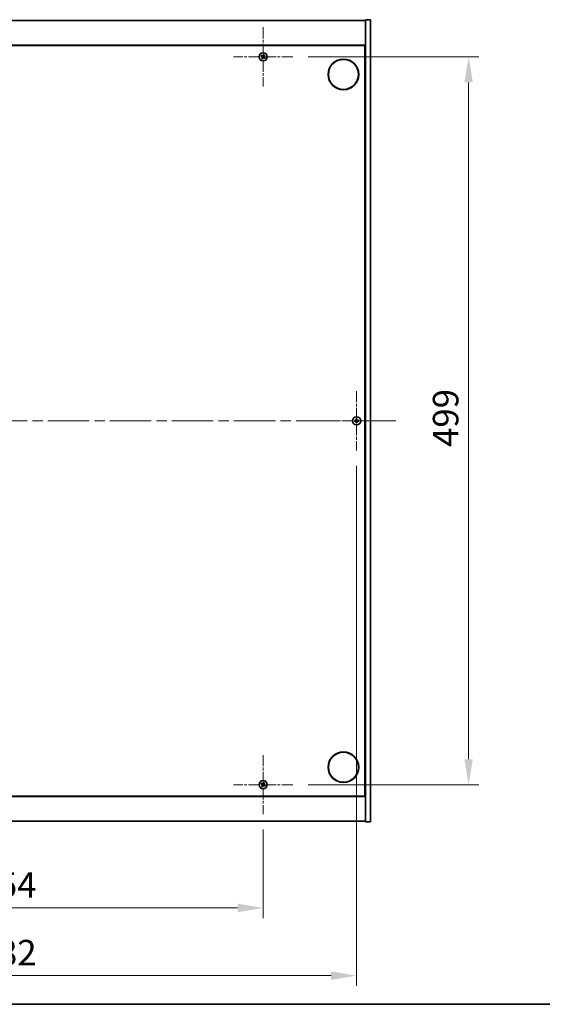
# Model space of a CAD drawing. Units: millimetres. Extents: x 0 to 12572, y 0 to 1967.
# Drawn here: x 3026 to 3384, y 0 to 675 of the extents above; entities that cross this region are included whole.
import ezdxf

# ---------------------------------------------------------------- set-up
doc = ezdxf.new("R2010")
doc.units = ezdxf.units.MM
doc.header["$LTSCALE"] = 5
doc.linetypes.add('CHAIN', pattern=[0.3543, 0.2362, -0.0295, 0.0591, -0.0295])
doc.layers.get('Defpoints').update_dxf_attribs({"lineweight": 25})
for name, color, linetype, lineweight in [('Border (ISO)', 7, 'Continuous', 35), ('Dimension (ISO)', 7, 'Continuous', 18), ('Dimension (ISO) @ 1', 7, 'Continuous', 18), ('Visible (ISO)', 7, 'Continuous', 35)]:
    doc.layers.add(name, color=color, linetype=linetype, lineweight=lineweight)
doc.layers.add('Center Mark (ISO)', color=7, linetype='Continuous', lineweight=18, true_color=0x80ffff)
doc.layers.add('Centerline (ISO)', color=7, linetype='Continuous', lineweight=18, true_color=0x80ffff)
doc.styles.add('Note Text (TK)', font='MS PGothic.ttf')
doc.dimstyles.new('Default - Method 1b (TK)', dxfattribs={"dimscale": 5, "dimtxt": 2.5, "dimasz": 2.5, "dimexe": 1, "dimexo": 1.5, "dimgap": 1, "dimtad": 1, "dimtoh": 1, "dimrnd": 1e-08, "dimdsep": 46, "dimtxsty": 'Note Text (TK)', "dimcen": 0.09, "dimdle": 5, "dimclrd": 100, "dimclre": 100, "dimclrt": 7, "dimadec": 1, "dimazin": 1, "dimtfac": 1, "dimtmove": 0, "dimatfit": 3, "dimfxl": 0, "dimtolj": 1, "dimlwd": -1, "dimlwe": -1, "dimarcsym": 0})

# ---------------------------------------------------------------- blocks, each defined once
blk = doc.blocks.new('図面枠 tk図枠')
at = {"layer": 'Border (ISO)'}
blk.add_line((14.5, 8), (405.5, 8), dxfattribs=at)
blk = doc.blocks.new('*D35')
at = {"layer": 'Defpoints', "color": 0, "transparency": 16777216}
for p in [(2839.07, 130.27), (3193.07, 130.27), (3193.07, 66.09)]:
    blk.add_point(p, dxfattribs=at)
at = {"layer": 'Dimension (ISO)', "color": 100, "transparency": 16777216}
for p, q in [((2839.07, 119.77), (2839.07, 59.09)), ((3193.07, 119.77), (3193.07, 59.09)), ((2856.57, 66.09), (3175.57, 66.09))]:
    blk.add_line(p, q, dxfattribs=at)
for points in [[(2856.57, 69), (2856.57, 63.17), (2839.07, 66.09)], [(3175.57, 69), (3175.57, 63.17), (3193.07, 66.09)]]:
    blk.add_solid(points, dxfattribs=at)
at = {"layer": 'Dimension (ISO)', "color": 7, "transparency": 16777216, "insert": (2998.02, 81.84), "char_height": 17.5, "attachment_point": 4, "style": 'Note Text (TK)'}
blk.add_mtext('\\A1;354', dxfattribs=at)
blk = doc.blocks.new('*D36')
at = {"layer": 'Defpoints', "color": 0, "transparency": 16777216}
for p in [(3213.37, 649.57), (3213.37, 150.57), (3333.83, 150.57)]:
    blk.add_point(p, dxfattribs=at)
at = {"layer": 'Dimension (ISO)', "color": 100, "transparency": 16777216}
for p, q in [((3223.87, 649.57), (3340.83, 649.57)), ((3333.83, 632.07), (3333.83, 168.07)), ((3223.87, 150.57), (3340.83, 150.57))]:
    blk.add_line(p, q, dxfattribs=at)
for points in [[(3330.91, 632.07), (3336.74, 632.07), (3333.83, 649.57)], [(3330.91, 168.07), (3336.74, 168.07), (3333.83, 150.57)]]:
    blk.add_solid(points, dxfattribs=at)
at = {"layer": 'Dimension (ISO)', "color": 7, "transparency": 16777216, "insert": (3318.08, 382.12), "char_height": 17.5, "attachment_point": 4, "rotation": 90, "style": 'Note Text (TK)'}
blk.add_mtext('\\A1;499', dxfattribs=at)
blk = doc.blocks.new('*D39')
at = {"layer": 'Defpoints', "color": 0, "transparency": 16777216}
for p in [(2775.07, 379.77), (3257.07, 379.77), (3257.07, 19.66)]:
    blk.add_point(p, dxfattribs=at)
at = {"layer": 'Dimension (ISO)', "color": 100, "transparency": 16777216}
for p, q in [((2775.07, 369.27), (2775.07, 12.66)), ((3257.07, 369.27), (3257.07, 12.66)), ((2792.57, 19.66), (3239.57, 19.66))]:
    blk.add_line(p, q, dxfattribs=at)
for points in [[(2792.57, 22.58), (2792.57, 16.74), (2775.07, 19.66)], [(3239.57, 22.58), (3239.57, 16.74), (3257.07, 19.66)]]:
    blk.add_solid(points, dxfattribs=at)
at = {"layer": 'Dimension (ISO)', "color": 7, "transparency": 16777216, "insert": (2998.07, 35.41), "char_height": 17.5, "attachment_point": 4, "style": 'Note Text (TK)'}
blk.add_mtext('\\A1;482', dxfattribs=at)

msp = doc.modelspace()

# ---------------------------------------------------------------- linework, layer by layer
at = {"layer": 'Center Mark (ISO)', "linetype": 'CHAIN', "ltscale": 6.444903}
for p, q in [((3193.0684, 669.8658), (3193.0684, 629.2658)), ((3213.3684, 649.5658), (3172.7684, 649.5658)), ((3257.0684, 420.3658), (3257.0684, 379.7658)), ((3277.3684, 400.0658), (3236.7684, 400.0658)), ((3193.0684, 170.8658), (3193.0684, 130.2658)), ((3213.3684, 150.5658), (3172.7684, 150.5658))]:
    msp.add_line(p, q, dxfattribs=at)
at = {"layer": 'Centerline (ISO)', "linetype": 'CHAIN', "ltscale": 23.990969}
msp.add_line((2748.0684, 400.0658), (3284.0684, 400.0658), dxfattribs=at)
at = {"layer": 'Visible (ISO)'}
for p, q in [((2769.0684, 674.5658), (3263.0684, 674.5658)), ((3266.5684, 675.0658), (3263.0684, 675.0658)), ((3263.0684, 675.0658), (3263.0684, 125.0658)), ((3266.5684, 675.0658), (3266.5684, 125.0658)), ((3263.0684, 657.5658), (2769.0684, 657.5658)), ((2769.3184, 657.3158), (3262.8184, 657.3158)), ((3262.8184, 657.3158), (3262.8184, 142.8158)), ((3263.0684, 644.5658), (3262.8184, 644.5658)), ((3263.0684, 644.0658), (3262.8184, 644.0658)), ((3263.0684, 156.0658), (3262.8184, 156.0658)), ((3262.8184, 155.5658), (3263.0684, 155.5658)), ((2769.0684, 142.5658), (3263.0684, 142.5658)), ((3262.8184, 142.8158), (2769.3184, 142.8158)), ((3263.0684, 125.5658), (2769.0684, 125.5658)), ((3266.5684, 125.0658), (3263.0684, 125.0658))]:
    msp.add_line(p, q, dxfattribs=at)
for centre, radius in [((3193.0684, 649.5658), 2.8), ((3248.0684, 637.5658), 10.5), ((3248.0684, 637.5658), 10.3), ((3257.0684, 400.0658), 2.8), ((3248.0684, 162.5658), 10.5), ((3248.0684, 162.5658), 10.3), ((3193.0684, 150.5658), 2.8)]:
    msp.add_circle(centre, radius, dxfattribs=at)
for centre, radius, start, end in [((3193.0684, 649.5658), 1.5, 138.8583896, 156.0846548), ((3193.0684, 649.5658), 1.5, 228.8583896, 246.0846548), ((3193.0684, 649.5658), 0.9327, 139.4899512, 155.4530932), ((3193.0684, 649.5658), 0.9327, 229.4899512, 245.4530932), ((3193.0684, 649.5658), 0.9327, 49.4899512, 65.4530932), ((3193.0684, 649.5658), 1.5, 48.8583896, 66.0846548), ((3193.0684, 649.5658), 0.9327, 319.4899512, 335.4530932), ((3193.0684, 649.5658), 1.5, 318.8583896, 336.0846548), ((3257.0684, 400.0658), 1.5, 171.3868674, 188.6131326), ((3257.0684, 400.0658), 0.9327, 172.018429, 187.981571), ((3257.0684, 400.0658), 1.5, 81.3868674, 98.6131326), ((3257.0684, 400.0658), 1.5, 261.3868674, 278.6131326), ((3257.0684, 400.0658), 0.9327, 82.018429, 97.981571), ((3257.0684, 400.0658), 0.9327, 262.018429, 277.981571), ((3257.0684, 400.0658), 0.9327, 352.018429, 7.981571), ((3257.0684, 400.0658), 1.5, 351.3868674, 8.6131326), ((3193.0684, 150.5658), 1.5, 138.8583896, 156.0846548), ((3193.0684, 150.5658), 1.5, 228.8583896, 246.0846548), ((3193.0684, 150.5658), 0.9327, 139.4899512, 155.4530932), ((3193.0684, 150.5658), 0.9327, 229.4899512, 245.4530932), ((3193.0684, 150.5658), 0.9327, 49.4899512, 65.4530932), ((3193.0684, 150.5658), 1.5, 48.8583896, 66.0846548), ((3193.0684, 150.5658), 0.9327, 319.4899512, 335.4530932), ((3193.0684, 150.5658), 1.5, 318.8583896, 336.0846548)]:
    msp.add_arc(centre, radius, start, end, dxfattribs=at)
for centre, major_axis, start_param, end_param in [((3193.2567, 649.8559), (5.7404, -3.7252), 4.49420419, 4.64604145), ((3192.8847, 649.2726), (-5.7985, 3.634), 4.77873652, 4.93057377), ((3193.3616, 649.382), (-3.634, -5.7985), 4.77873652, 4.93057377), ((3192.7782, 649.7541), (3.7252, 5.7404), 4.49420419, 4.64604145), ((3193.3586, 649.3774), (-3.7252, -5.7404), 4.49420419, 4.64604145), ((3193.2521, 649.8589), (5.7985, -3.634), 4.77873652, 4.93057377), ((3192.7753, 649.7495), (3.634, 5.7985), 4.77873652, 4.93057377), ((3192.8801, 649.2756), (-5.7404, 3.7252), 4.49420419, 4.64604145), ((3257.0712, 399.7198), (-6.843, -0.054), 4.77873652, 4.93057377), ((3257.0712, 400.4117), (6.843, -0.054), 4.49420419, 4.64604145), ((3257.4144, 400.063), (-0.054, -6.843), 4.49420419, 4.64604145), ((3257.4144, 400.0685), (0.054, -6.843), 4.77873652, 4.93057377), ((3256.7225, 400.063), (-0.054, 6.843), 4.77873652, 4.93057377), ((3256.7225, 400.0685), (0.054, 6.843), 4.49420419, 4.64604145), ((3257.0657, 399.7198), (-6.843, 0.054), 4.49420419, 4.64604145), ((3257.0657, 400.4117), (6.843, 0.054), 4.77873652, 4.93057377), ((3193.2567, 150.8559), (5.7404, -3.7252), 4.49420419, 4.64604145), ((3192.8847, 150.2726), (-5.7985, 3.634), 4.77873652, 4.93057377), ((3193.3616, 150.382), (-3.634, -5.7985), 4.77873652, 4.93057377), ((3192.7782, 150.7541), (3.7252, 5.7404), 4.49420419, 4.64604145), ((3193.3586, 150.3774), (-3.7252, -5.7404), 4.49420419, 4.64604145), ((3193.2521, 150.8589), (5.7985, -3.634), 4.77873652, 4.93057377), ((3192.7753, 150.7495), (3.634, 5.7985), 4.77873652, 4.93057377), ((3192.8801, 150.2756), (-5.7404, 3.7252), 4.49420419, 4.64604145)]:
    msp.add_ellipse(centre, major_axis=major_axis, ratio=0.08715574, start_param=start_param, end_param=end_param, dxfattribs=at)
for points, weights in [([(3191.6972, 650.1738), (3192.0194, 650.0379), (3192.2201, 649.9532)], [1, 1.02813726389, 1]), ([(3192.3593, 650.1716), (3192.1979, 650.3179), (3191.9388, 650.5526)], [1, 1.02813726389, 1]), ([(3192.4626, 648.8567), (3192.3163, 648.6952), (3192.0815, 648.4361)], [1, 1.02813726371, 1]), ([(3192.2201, 649.9532), (3192.4902, 649.7952), (3192.6251, 649.7161)], [1, 1.43832634333, 1.83355827399]), ([(3192.7452, 649.9043), (3192.6166, 649.9933), (3192.3593, 650.1716)], [1.83355827401, 1.43832634334, 1]), ([(3192.4604, 648.1945), (3192.5963, 648.5167), (3192.681, 648.7174)], [1, 1.02813726379, 1]), ([(3192.7299, 649.2425), (3192.6409, 649.1139), (3192.4626, 648.8567)], [1.83355827401, 1.43832634334, 1]), ([(3192.681, 648.7174), (3192.839, 648.9876), (3192.9181, 649.1225)], [1, 1.43832634333, 1.83355827399]), ([(3193.4559, 650.4141), (3193.2978, 650.1439), (3193.2188, 650.009)], [1, 1.43832634333, 1.83355827399]), ([(3193.3917, 649.2272), (3193.5203, 649.1382), (3193.7775, 648.9599)], [1.83355827401, 1.43832634334, 1]), ([(3193.407, 649.889), (3193.4959, 650.0176), (3193.6743, 650.2749)], [1.83355827401, 1.43832634334, 1]), ([(3193.6765, 650.937), (3193.5406, 650.6148), (3193.4559, 650.4141)], [1, 1.02813726819, 1]), ([(3193.9168, 649.1783), (3193.6466, 649.3364), (3193.5117, 649.4154)], [1, 1.43832634333, 1.83355827399]), ([(3193.6743, 650.2749), (3193.8205, 650.4363), (3194.0553, 650.6954)], [1, 1.0281372637, 1]), ([(3193.7775, 648.9599), (3193.939, 648.8137), (3194.1981, 648.5789)], [1, 1.0281372639, 1]), ([(3194.4396, 648.9577), (3194.1175, 649.0936), (3193.9168, 649.1783)], [1, 1.02813726384, 1]), ([(3256.1448, 400.1953), (3255.93, 400.2318), (3255.5853, 400.2904)], [1, 1.0281372639, 1]), ([(3255.5853, 399.8411), (3255.93, 399.8997), (3256.1448, 399.9363)], [1, 1.02813726384, 1]), ([(3256.6138, 400.1774), (3256.4576, 400.1832), (3256.1448, 400.1953)], [1.83355827401, 1.43832634334, 1]), ([(3256.1448, 399.9363), (3256.4576, 399.9483), (3256.6138, 399.9542)], [1, 1.43832634333, 1.83355827399]), ([(3256.8438, 401.5488), (3256.9024, 401.2041), (3256.9389, 400.9894)], [1, 1.02813726379, 1]), ([(3256.9389, 399.1421), (3256.9024, 398.9274), (3256.8438, 398.5827)], [1, 1.0281372637, 1]), ([(3256.9389, 400.9894), (3256.9509, 400.6766), (3256.9568, 400.5203)], [1, 1.43832634333, 1.83355827399]), ([(3256.9568, 399.6112), (3256.9509, 399.4549), (3256.9389, 399.1421)], [1.83355827401, 1.43832634334, 1]), ([(3257.18, 400.5203), (3257.1859, 400.6766), (3257.1979, 400.9894)], [1.83355827401, 1.43832634334, 1]), ([(3257.1979, 399.1421), (3257.1859, 399.4549), (3257.18, 399.6112)], [1, 1.43832634333, 1.83355827399]), ([(3257.1979, 400.9894), (3257.2344, 401.2041), (3257.2931, 401.5488)], [1, 1.02813726371, 1]), ([(3257.2931, 398.5827), (3257.2344, 398.9274), (3257.1979, 399.1421)], [1, 1.02813726819, 1]), ([(3257.9921, 400.1953), (3257.6793, 400.1832), (3257.523, 400.1774)], [1, 1.43832634333, 1.83355827399]), ([(3257.523, 399.9542), (3257.6793, 399.9483), (3257.9921, 399.9363)], [1.83355827401, 1.43832634334, 1]), ([(3258.5515, 400.2904), (3258.2068, 400.2318), (3257.9921, 400.1953)], [1, 1.02813726389, 1]), ([(3257.9921, 399.9363), (3258.2068, 399.8997), (3258.5515, 399.8411)], [1, 1.02813726389, 1]), ([(3191.6972, 151.1738), (3192.0194, 151.0379), (3192.2201, 150.9532)], [1, 1.02813726389, 1]), ([(3192.3593, 151.1716), (3192.1979, 151.3179), (3191.9388, 151.5526)], [1, 1.02813726389, 1]), ([(3192.4626, 149.8567), (3192.3163, 149.6952), (3192.0815, 149.4361)], [1, 1.02813726371, 1]), ([(3192.2201, 150.9532), (3192.4902, 150.7952), (3192.6251, 150.7161)], [1, 1.43832634333, 1.83355827399]), ([(3192.7452, 150.9043), (3192.6166, 150.9933), (3192.3593, 151.1716)], [1.83355827401, 1.43832634334, 1]), ([(3192.4604, 149.1945), (3192.5963, 149.5167), (3192.681, 149.7174)], [1, 1.02813726379, 1]), ([(3192.7299, 150.2425), (3192.6409, 150.1139), (3192.4626, 149.8567)], [1.83355827401, 1.43832634334, 1]), ([(3192.681, 149.7174), (3192.839, 149.9876), (3192.9181, 150.1225)], [1, 1.43832634333, 1.83355827399]), ([(3193.4559, 151.4141), (3193.2978, 151.1439), (3193.2188, 151.009)], [1, 1.43832634333, 1.83355827399]), ([(3193.3917, 150.2272), (3193.5203, 150.1382), (3193.7775, 149.9599)], [1.83355827401, 1.43832634334, 1]), ([(3193.407, 150.889), (3193.4959, 151.0176), (3193.6743, 151.2749)], [1.83355827401, 1.43832634334, 1]), ([(3193.6765, 151.937), (3193.5406, 151.6148), (3193.4559, 151.4141)], [1, 1.02813726819, 1]), ([(3193.9168, 150.1783), (3193.6466, 150.3364), (3193.5117, 150.4154)], [1, 1.43832634333, 1.83355827399]), ([(3193.6743, 151.2749), (3193.8205, 151.4363), (3194.0553, 151.6954)], [1, 1.0281372637, 1]), ([(3193.7775, 149.9599), (3193.939, 149.8137), (3194.1981, 149.5789)], [1, 1.0281372639, 1]), ([(3194.4396, 149.9577), (3194.1175, 150.0936), (3193.9168, 150.1783)], [1, 1.02813726384, 1])]:
    msp.add_rational_spline(points, weights, degree=2, dxfattribs=at)
for points, knots in [([(3192.5522, 649.6037), (3192.5744, 649.5892), (3192.5951, 649.5692), (3192.627, 649.5227), (3192.638, 649.4961), (3192.6491, 649.4441), (3192.6498, 649.4153), (3192.6399, 649.361), (3192.6298, 649.3354), (3192.6164, 649.3136)], [0, 0, 0, 0, 0.0079679566, 0.0079679566, 0.0159359132, 0.0159359132, 0.0239048984, 0.0239048984, 0.0315396272, 0.0315396272, 0.0315396272, 0.0315396272]), ([(3192.6251, 649.7161), (3192.6579, 649.6969), (3192.6883, 649.6712), (3192.7276, 649.6251), (3192.7429, 649.603), (3192.7675, 649.5545), (3192.7768, 649.528), (3192.7881, 649.477), (3192.7908, 649.4491), (3192.7889, 649.3947), (3192.7844, 649.3683), (3192.7682, 649.3099), (3192.7515, 649.2737), (3192.7299, 649.2425)], [0.1535075344, 0.1535075344, 0.1535075344, 0.1535075344, 0.1654059619, 0.1654059619, 0.1732444887, 0.1732444887, 0.1810830155, 0.1810830155, 0.1889215423, 0.1889215423, 0.1967600691, 0.1967600691, 0.2086584966, 0.2086584966, 0.2086584966, 0.2086584966]), ([(3193.2188, 650.009), (3193.1996, 649.9763), (3193.1739, 649.9459), (3193.1277, 649.9066), (3193.1056, 649.8913), (3193.0571, 649.8667), (3193.0307, 649.8574), (3192.9797, 649.8461), (3192.9518, 649.8434), (3192.8974, 649.8453), (3192.8709, 649.8498), (3192.8125, 649.8659), (3192.7764, 649.8827), (3192.7452, 649.9043)], [0.1535075344, 0.1535075344, 0.1535075344, 0.1535075344, 0.1654059619, 0.1654059619, 0.1732444887, 0.1732444887, 0.1810830155, 0.1810830155, 0.1889215423, 0.1889215423, 0.1967600691, 0.1967600691, 0.2086584966, 0.2086584966, 0.2086584966, 0.2086584966]), ([(3193.1064, 650.082), (3193.0918, 650.0598), (3193.0719, 650.0391), (3193.0253, 650.0072), (3192.9987, 649.9962), (3192.9468, 649.9851), (3192.918, 649.9844), (3192.8636, 649.9943), (3192.838, 650.0044), (3192.8163, 650.0178)], [0, 0, 0, 0, 0.0079681043, 0.0079681043, 0.0159362086, 0.0159362086, 0.0239050461, 0.0239050461, 0.0315396273, 0.0315396273, 0.0315396273, 0.0315396273]), ([(3192.9181, 649.1225), (3192.9373, 649.1553), (3192.963, 649.1857), (3193.0091, 649.2249), (3193.0312, 649.2402), (3193.0797, 649.2648), (3193.1062, 649.2742), (3193.1572, 649.2854), (3193.1851, 649.2881), (3193.2395, 649.2862), (3193.2659, 649.2817), (3193.3243, 649.2656), (3193.3605, 649.2489), (3193.3917, 649.2272)], [0.1535075344, 0.1535075344, 0.1535075344, 0.1535075344, 0.1654059619, 0.1654059619, 0.1732444887, 0.1732444887, 0.1810830155, 0.1810830155, 0.1889215423, 0.1889215423, 0.1967600691, 0.1967600691, 0.2086584966, 0.2086584966, 0.2086584966, 0.2086584966]), ([(3193.0305, 649.0495), (3193.045, 649.0717), (3193.065, 649.0925), (3193.1115, 649.1243), (3193.1381, 649.1353), (3193.1901, 649.1464), (3193.2189, 649.1472), (3193.2732, 649.1373), (3193.2988, 649.1271), (3193.3205, 649.1137)], [0, 0, 0, 0, 0.0079679566, 0.0079679566, 0.0159359132, 0.0159359132, 0.0239048984, 0.0239048984, 0.0315396272, 0.0315396272, 0.0315396272, 0.0315396272]), ([(3193.5117, 649.4154), (3193.4789, 649.4346), (3193.4485, 649.4603), (3193.4092, 649.5065), (3193.394, 649.5286), (3193.3694, 649.5771), (3193.36, 649.6035), (3193.3487, 649.6545), (3193.3461, 649.6824), (3193.3479, 649.7368), (3193.3524, 649.7633), (3193.3686, 649.8216), (3193.3853, 649.8578), (3193.407, 649.889)], [0.1535075344, 0.1535075344, 0.1535075344, 0.1535075344, 0.1654059619, 0.1654059619, 0.1732444887, 0.1732444887, 0.1810830155, 0.1810830155, 0.1889215423, 0.1889215423, 0.1967600691, 0.1967600691, 0.2086584966, 0.2086584966, 0.2086584966, 0.2086584966]), ([(3193.5847, 649.5278), (3193.5625, 649.5424), (3193.5417, 649.5623), (3193.5099, 649.6088), (3193.4988, 649.6355), (3193.4878, 649.6874), (3193.487, 649.7162), (3193.4969, 649.7706), (3193.5071, 649.7962), (3193.5205, 649.8179)], [0, 0, 0, 0, 0.0079681043, 0.0079681043, 0.0159362086, 0.0159362086, 0.0239050461, 0.0239050461, 0.0315396273, 0.0315396273, 0.0315396273, 0.0315396273]), ([(3256.8228, 400.5214), (3256.8225, 400.4949), (3256.8168, 400.4667), (3256.7947, 400.4148), (3256.7782, 400.3912), (3256.7404, 400.3539), (3256.7165, 400.3378), (3256.6654, 400.3169), (3256.6383, 400.3117), (3256.6128, 400.3113)], [0, 0, 0, 0, 0.0079679566, 0.0079679566, 0.0159359132, 0.0159359132, 0.0239048984, 0.0239048984, 0.0315396272, 0.0315396272, 0.0315396272, 0.0315396272]), ([(3256.6128, 399.8202), (3256.6393, 399.8198), (3256.6675, 399.8142), (3256.7194, 399.792), (3256.743, 399.7755), (3256.7803, 399.7377), (3256.7964, 399.7138), (3256.8173, 399.6627), (3256.8225, 399.6356), (3256.8228, 399.6101)], [0, 0, 0, 0, 0.0079681043, 0.0079681043, 0.0159362086, 0.0159362086, 0.0239050461, 0.0239050461, 0.0315396273, 0.0315396273, 0.0315396273, 0.0315396273]), ([(3256.9568, 400.5203), (3256.9583, 400.4824), (3256.9529, 400.4429), (3256.9352, 400.385), (3256.9247, 400.3603), (3256.8971, 400.3134), (3256.8798, 400.2913), (3256.8429, 400.2544), (3256.8208, 400.2371), (3256.7739, 400.2095), (3256.7492, 400.199), (3256.6913, 400.1813), (3256.6518, 400.1759), (3256.6138, 400.1774)], [0.1535075344, 0.1535075344, 0.1535075344, 0.1535075344, 0.1654059619, 0.1654059619, 0.1732444887, 0.1732444887, 0.1810830155, 0.1810830155, 0.1889215423, 0.1889215423, 0.1967600691, 0.1967600691, 0.2086584966, 0.2086584966, 0.2086584966, 0.2086584966]), ([(3256.6138, 399.9542), (3256.6518, 399.9556), (3256.6913, 399.9503), (3256.7492, 399.9325), (3256.7739, 399.9221), (3256.8208, 399.8944), (3256.8429, 399.8771), (3256.8798, 399.8402), (3256.8971, 399.8181), (3256.9247, 399.7713), (3256.9352, 399.7465), (3256.9529, 399.6886), (3256.9583, 399.6491), (3256.9568, 399.6112)], [0.1535075344, 0.1535075344, 0.1535075344, 0.1535075344, 0.1654059619, 0.1654059619, 0.1732444887, 0.1732444887, 0.1810830155, 0.1810830155, 0.1889215423, 0.1889215423, 0.1967600691, 0.1967600691, 0.2086584966, 0.2086584966, 0.2086584966, 0.2086584966]), ([(3257.523, 400.1774), (3257.485, 400.1759), (3257.4456, 400.1813), (3257.3877, 400.199), (3257.3629, 400.2095), (3257.3161, 400.2371), (3257.294, 400.2544), (3257.257, 400.2913), (3257.2398, 400.3134), (3257.2121, 400.3603), (3257.2017, 400.385), (3257.1839, 400.4429), (3257.1786, 400.4824), (3257.18, 400.5203)], [0.1535075344, 0.1535075344, 0.1535075344, 0.1535075344, 0.1654059619, 0.1654059619, 0.1732444887, 0.1732444887, 0.1810830155, 0.1810830155, 0.1889215423, 0.1889215423, 0.1967600691, 0.1967600691, 0.2086584966, 0.2086584966, 0.2086584966, 0.2086584966]), ([(3257.18, 399.6112), (3257.1786, 399.6491), (3257.1839, 399.6886), (3257.2017, 399.7465), (3257.2121, 399.7713), (3257.2398, 399.8181), (3257.257, 399.8402), (3257.294, 399.8771), (3257.3161, 399.8944), (3257.3629, 399.9221), (3257.3877, 399.9325), (3257.4456, 399.9503), (3257.485, 399.9556), (3257.523, 399.9542)], [0.1535075344, 0.1535075344, 0.1535075344, 0.1535075344, 0.1654059619, 0.1654059619, 0.1732444887, 0.1732444887, 0.1810830155, 0.1810830155, 0.1889215423, 0.1889215423, 0.1967600691, 0.1967600691, 0.2086584966, 0.2086584966, 0.2086584966, 0.2086584966]), ([(3257.5241, 400.3113), (3257.4976, 400.3117), (3257.4693, 400.3173), (3257.4175, 400.3395), (3257.3938, 400.356), (3257.3566, 400.3938), (3257.3405, 400.4177), (3257.3196, 400.4688), (3257.3144, 400.4959), (3257.314, 400.5214)], [0, 0, 0, 0, 0.0079679566, 0.0079679566, 0.0159359132, 0.0159359132, 0.0239048984, 0.0239048984, 0.0315396272, 0.0315396272, 0.0315396272, 0.0315396272]), ([(3257.314, 399.6101), (3257.3144, 399.6366), (3257.32, 399.6648), (3257.3421, 399.7167), (3257.3586, 399.7403), (3257.3965, 399.7776), (3257.4204, 399.7937), (3257.4715, 399.8146), (3257.4985, 399.8198), (3257.5241, 399.8202)], [0, 0, 0, 0, 0.0079681043, 0.0079681043, 0.0159362086, 0.0159362086, 0.0239050461, 0.0239050461, 0.0315396273, 0.0315396273, 0.0315396273, 0.0315396273]), ([(3192.5522, 150.6037), (3192.5744, 150.5892), (3192.5951, 150.5692), (3192.627, 150.5227), (3192.638, 150.4961), (3192.6491, 150.4441), (3192.6498, 150.4153), (3192.6399, 150.361), (3192.6298, 150.3354), (3192.6164, 150.3136)], [0, 0, 0, 0, 0.0079679566, 0.0079679566, 0.0159359132, 0.0159359132, 0.0239048984, 0.0239048984, 0.0315396272, 0.0315396272, 0.0315396272, 0.0315396272]), ([(3192.6251, 150.7161), (3192.6579, 150.6969), (3192.6883, 150.6712), (3192.7276, 150.6251), (3192.7429, 150.603), (3192.7675, 150.5545), (3192.7768, 150.528), (3192.7881, 150.477), (3192.7908, 150.4491), (3192.7889, 150.3947), (3192.7844, 150.3683), (3192.7682, 150.3099), (3192.7515, 150.2737), (3192.7299, 150.2425)], [0.1535075344, 0.1535075344, 0.1535075344, 0.1535075344, 0.1654059619, 0.1654059619, 0.1732444887, 0.1732444887, 0.1810830155, 0.1810830155, 0.1889215423, 0.1889215423, 0.1967600691, 0.1967600691, 0.2086584966, 0.2086584966, 0.2086584966, 0.2086584966]), ([(3193.2188, 151.009), (3193.1996, 150.9763), (3193.1739, 150.9459), (3193.1277, 150.9066), (3193.1056, 150.8913), (3193.0571, 150.8667), (3193.0307, 150.8574), (3192.9797, 150.8461), (3192.9518, 150.8434), (3192.8974, 150.8453), (3192.8709, 150.8498), (3192.8125, 150.8659), (3192.7764, 150.8827), (3192.7452, 150.9043)], [0.1535075344, 0.1535075344, 0.1535075344, 0.1535075344, 0.1654059619, 0.1654059619, 0.1732444887, 0.1732444887, 0.1810830155, 0.1810830155, 0.1889215423, 0.1889215423, 0.1967600691, 0.1967600691, 0.2086584966, 0.2086584966, 0.2086584966, 0.2086584966]), ([(3193.1064, 151.082), (3193.0918, 151.0598), (3193.0719, 151.0391), (3193.0253, 151.0072), (3192.9987, 150.9962), (3192.9468, 150.9851), (3192.918, 150.9844), (3192.8636, 150.9943), (3192.838, 151.0044), (3192.8163, 151.0178)], [0, 0, 0, 0, 0.0079681043, 0.0079681043, 0.0159362086, 0.0159362086, 0.0239050461, 0.0239050461, 0.0315396273, 0.0315396273, 0.0315396273, 0.0315396273]), ([(3192.9181, 150.1225), (3192.9373, 150.1553), (3192.963, 150.1857), (3193.0091, 150.2249), (3193.0312, 150.2402), (3193.0797, 150.2648), (3193.1062, 150.2742), (3193.1572, 150.2854), (3193.1851, 150.2881), (3193.2395, 150.2862), (3193.2659, 150.2817), (3193.3243, 150.2656), (3193.3605, 150.2489), (3193.3917, 150.2272)], [0.1535075344, 0.1535075344, 0.1535075344, 0.1535075344, 0.1654059619, 0.1654059619, 0.1732444887, 0.1732444887, 0.1810830155, 0.1810830155, 0.1889215423, 0.1889215423, 0.1967600691, 0.1967600691, 0.2086584966, 0.2086584966, 0.2086584966, 0.2086584966]), ([(3193.0305, 150.0495), (3193.045, 150.0717), (3193.065, 150.0925), (3193.1115, 150.1243), (3193.1381, 150.1353), (3193.1901, 150.1464), (3193.2189, 150.1472), (3193.2732, 150.1373), (3193.2988, 150.1271), (3193.3205, 150.1137)], [0, 0, 0, 0, 0.0079679566, 0.0079679566, 0.0159359132, 0.0159359132, 0.0239048984, 0.0239048984, 0.0315396272, 0.0315396272, 0.0315396272, 0.0315396272]), ([(3193.5117, 150.4154), (3193.4789, 150.4346), (3193.4485, 150.4603), (3193.4092, 150.5065), (3193.394, 150.5286), (3193.3694, 150.5771), (3193.36, 150.6035), (3193.3487, 150.6545), (3193.3461, 150.6824), (3193.3479, 150.7368), (3193.3524, 150.7633), (3193.3686, 150.8216), (3193.3853, 150.8578), (3193.407, 150.889)], [0.1535075344, 0.1535075344, 0.1535075344, 0.1535075344, 0.1654059619, 0.1654059619, 0.1732444887, 0.1732444887, 0.1810830155, 0.1810830155, 0.1889215423, 0.1889215423, 0.1967600691, 0.1967600691, 0.2086584966, 0.2086584966, 0.2086584966, 0.2086584966]), ([(3193.5847, 150.5278), (3193.5625, 150.5424), (3193.5417, 150.5623), (3193.5099, 150.6088), (3193.4988, 150.6355), (3193.4878, 150.6874), (3193.487, 150.7162), (3193.4969, 150.7706), (3193.5071, 150.7962), (3193.5205, 150.8179)], [0, 0, 0, 0, 0.0079681043, 0.0079681043, 0.0159362086, 0.0159362086, 0.0239050461, 0.0239050461, 0.0315396273, 0.0315396273, 0.0315396273, 0.0315396273])]:
    msp.add_open_spline(points, degree=3, knots=knots, dxfattribs=at)

# ---------------------------------------------------------------- block references
at = {"xscale": 7, "yscale": 7, "zscale": 7}
msp.add_blockref('図面枠 tk図枠', (1863.5, -56), dxfattribs=at)

# ---------------------------------------------------------------- dimensions: what is measured, and where the dimension line sits
at = {"layer": 'Dimension (ISO) @ 1', "color": 100, "true_color": 0x00ff3f}
for base, p1, p2, angle, picture, middle in [((3333.8273, 150.5658), (3213.3684, 649.5658), (3213.3684, 150.5658), 90, '*D36', (3333.8273, 400.0658)), ((3257.0684, 19.6597), (2775.0684, 379.7658), (3257.0684, 379.7658), 180, '*D39', (3016.0684, 19.6597)), ((3193.0684, 66.0865), (2839.0684, 130.2658), (3193.0684, 130.2658), 180, '*D35', (3016.0684, 66.0865))]:
    dim = msp.add_linear_dim(base=base, p1=p1, p2=p2, angle=angle, dimstyle='Default - Method 1b (TK)', override={"dimscale": 1, "dimtxt": 17.5, "dimasz": 17.5, "dimexe": 7, "dimexo": 10.5, "dimgap": 7, "dimtoh": 0, "dimdec": 2, "dimcen": 0.63, "dimtol": 0, "dimlim": 0, "dimtp": 0, "dimtm": 0, "dimtdec": 2, "dimtix": 0, "dimtofl": 0, "dimtmove": 0, "dimatfit": 1}, dxfattribs=at)
    dim.commit()
    dim.dimension.update_dxf_attribs({"geometry": picture, "text_midpoint": middle, "dimtype": 128})

doc.saveas('drawing.dxf')
